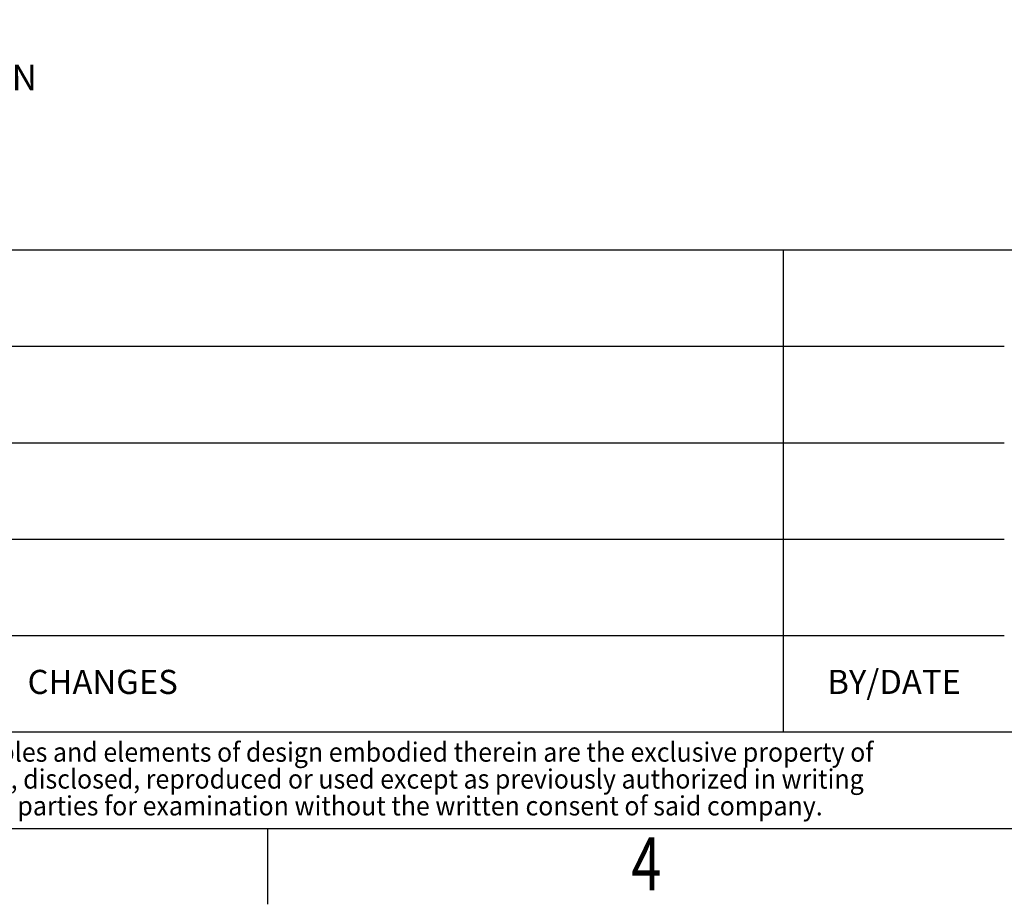
# Model space of a CAD drawing. Units: inches. Extents: x -0.6 to 47.9, y -0.6 to 31.3.
# Drawn here: x 21.7 to 29.4, y -0.6 to 6.3 of the extents above; entities that cross this region are included whole.
import ezdxf
from ezdxf.enums import TextEntityAlignment as Align

# ---------------------------------------------------------------- set-up
doc = ezdxf.new("R2010")
doc.units = ezdxf.units.IN
doc.header["$MEASUREMENT"] = 0
for name, color, linetype in [('DIMENS', 162, 'Continuous'), ('FORMAT', 8, 'Continuous'), ('FORMATTEXT', 7, 'Continuous')]:
    doc.layers.add(name, color=color, linetype=linetype)
doc.styles.add('ROMANS', font='romans.shx', dxfattribs={"width": 0.75})
doc.styles.add('STYLE1', font='romans.shx', dxfattribs={"width": 0.75, "height": 0.225})
doc.styles.add('STYLE2', font='romans.shx', dxfattribs={"height": 0.1})
doc.styles.add('STYLE3', font='romans.shx', dxfattribs={"height": 0.05})
doc.styles.add('STYLE4', font='romans.shx', dxfattribs={"height": 0.0625})

# ---------------------------------------------------------------- blocks, each defined once
blk = doc.blocks.new('DWYERB')
at = {"layer": 'FORMAT'}
for p, q in [((5.52, 1.5), (15.76, 1.5)), ((9.2228, 1.5), (9.2228, 0.25)), ((5.52, 1.25), (9.796, 1.25)), ((5.52, 1), (9.796, 1)), ((5.52, 0.75), (9.796, 0.75)), ((5.52, 0.5), (9.796, 0.5)), ((5.52, 0.25), (10.421, 0.25)), ((0, 0), (15.76, 0)), ((7.886, -0.1968), (7.886, 0))]:
    blk.add_line(p, q, dxfattribs=at)
at = {"layer": 'FORMAT', "style": 'ROMANS'}
for s, p in [('CHANGES', (7.4575, 0.3485)), ('BY/DATE', (9.5103, 0.3485))]:
    blk.add_text(s, height=0.0625, dxfattribs=at).set_placement(p, align=Align.CENTER)
at = {"layer": 'FORMAT', "style": 'STYLE3', "width": 0.95}
for s, p in [('This drawing and the principles and elements of design embodied therein are the exclusive property of ', (6.3678, 0.1728)), ('DWYER INSTRUMENTS and are not to be communicated, disclosed, reproduced or used except as previously authorized in writing', (5.54, 0.1031)), ('by such company and must not be submitted to outside parties for examination without the written consent of said company.', (5.54, 0.0335))]:
    blk.add_text(s, height=0.05, dxfattribs=at).set_placement(p)
at = {"layer": 'FORMAT', "style": 'ROMANS', "width": 0.75}
blk.add_text('4', height=0.1378, dxfattribs=at).set_placement((8.8677, -0.1608), align=Align.CENTER)
at = {"layer": 'FORMAT', "style": 'STYLE4', "flags": 4}
blk.add_attdef('DECTOL', text='', height=0.0625, dxfattribs=at).set_placement((12.0992, 0.2594), align=Align.RIGHT)
blk.add_attdef('ANGTOL', text='', height=0.0625, dxfattribs=at).set_placement((11.8795, 0.1531), align=Align.CENTER)
at = {"layer": 'FORMATTEXT', "style": 'STYLE4', "width": 0.75}
for tag, p in [('REVBLKDTEXTTOP', (5.8795, 1.395)), ('REVBLKDTEXTBTTM', (5.8795, 1.28)), ('REVBLKCTEXTTOP', (5.8795, 1.145)), ('REVBLKCTEXTBTTM', (5.8795, 1.03)), ('REVBLKBTEXTTOP', (5.8795, 0.895)), ('REVBLKBTEXTBTTM', (5.8795, 0.78)), ('REVBLKATEXTTOP', (5.8795, 0.645)), ('REVBLKATEXTBTTM', (5.8795, 0.53))]:
    blk.add_attdef(tag, p, '', height=0.07, dxfattribs=at)
at = {"layer": 'FORMATTEXT'}
for tag, height, style, width, p in [('BYD', 0.07, 'STYLE4', 0.75, (9.5103, 1.39)), ('RBDN', 0.1, 'STYLE2', 0.75, (5.6575, 1.325)), ('DATED', 0.07, 'STYLE4', 0.75, (9.5103, 1.28)), ('BYC', 0.07, 'STYLE4', 0.75, (9.5103, 1.14)), ('RBCN', 0.1, 'STYLE2', 0.75, (5.6575, 1.075)), ('DATEC', 0.07, 'STYLE4', 0.75, (9.5103, 1.03)), ('BYB', 0.07, 'STYLE4', 0.75, (9.5103, 0.89)), ('RBBN', 0.1, 'STYLE2', 0.75, (5.6575, 0.825)), ('DATEB', 0.07, 'STYLE4', 0.75, (9.5103, 0.78)), ('BYA', 0.07, 'STYLE4', 0.75, (9.5103, 0.64)), ('RBAN', 0.1, 'STYLE2', 0.75, (5.6575, 0.575)), ('DATEA', 0.07, 'STYLE4', 0.75, (9.5103, 0.53)), ('SCALE', 0.07, 'STYLE4', 0.9, (11.6859, 0.5034))]:
    blk.add_attdef(tag, text='', height=height, dxfattribs=dict(at, style=style, width=width)).set_placement(p, align=Align.CENTER)
at = {"layer": 'FORMATTEXT', "flags": 4}
for tag, height, style, width, p in [('DATE', 0.1, 'ROMANS', 0.75, (10.1085, 1.25)), ('T1L', 0.1, 'STYLE2', 0.9, (11.6025, 1.2517)), ('T2L', 0.1, 'STYLE2', 0.9, (11.6025, 1.0957)), ('MATERIALFR', 0.1, 'ROMANS', 0.75, (14.2975, 0.9709)), ('DRAFTER', 0.1, 'ROMANS', 0.75, (10.1085, 0.94)), ('T3L', 0.1, 'STYLE2', 0.9, (11.6025, 0.9397)), ('MATERIALDESCR', 0.1, 'ROMANS', 0.75, (14.2975, 0.7995)), ('T4L', 0.1, 'STYLE2', 0.9, (11.6025, 0.7837)), ('FINISHFR', 0.1, 'ROMANS', 0.75, (14.2975, 0.6045)), ('SHEET', 0.07, 'ROMANS', 0.9, (12.4157, 0.5036)), ('FINISHDESCR', 0.1, 'ROMANS', 0.75, (14.2975, 0.4331)), ('APPDBY', 0.1, 'ROMANS', 0.75, (10.1085, 0.32)), ('WEIGHT', 0.07, 'ROMANS', 0.75, (10.8519, 0.2252)), ('VOLUME', 0.07, 'ROMANS', 0.75, (10.8494, 0.0984))]:
    blk.add_attdef(tag, text='', height=height, dxfattribs=dict(at, style=style, width=width)).set_placement(p, align=Align.CENTER)
at = {"layer": 'FORMATTEXT', "style": 'STYLE1', "width": 0.625, "flags": 4}
blk.add_attdef('DWG_FR#', (13.4087, 0.0861), '', height=0.2, dxfattribs=at)

msp = doc.modelspace()

# ---------------------------------------------------------------- block references
at = {"xscale": 3, "yscale": 3, "zscale": 3}
msp.add_blockref('DWYERB', (0, 0), dxfattribs=at)

# ---------------------------------------------------------------- texts
at = {"layer": 'DIMENS', "insert": (18.037, 5.9808), "char_height": 0.2, "attachment_point": 4, "style": 'ROMANS'}
msp.add_mtext('{1/8 FEMALE NPT\\PLOW PRESSURE CONNECTION}', dxfattribs=at)

doc.saveas('drawing.dxf')
